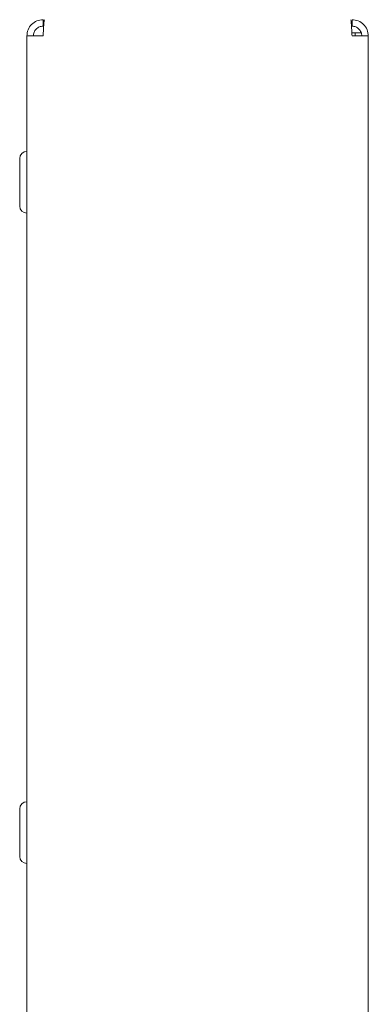
# Paper-space layout 'Blatt3' of a CAD drawing. Units: millimetres. Extents: x 5 to 415, y 5 to 292.
# Drawn here: x 158 to 163, y 197 to 212 of the extents above; entities that cross this region are included whole.
import ezdxf

# ---------------------------------------------------------------- set-up
doc = ezdxf.new("R2010")
doc.units = ezdxf.units.MM

psp = doc.layouts.new('Blatt3')

# ---------------------------------------------------------------- linework, layer by layer
at = {"color": 7, "linetype": 'Continuous', "lineweight": 15}
for p, q in [((157.9575, 212.2019), (157.9575, 212.1019)), ((162.7075, 212.2019), (162.7075, 212.1019)), ((162.7575, 212.0019), (162.7056, 212.0019)), ((162.7575, 212.0019), (162.8475, 212.0019)), ((162.7575, 211.9519), (162.7575, 212.0019)), ((157.7075, 211.9519), (157.7075, 147.4519)), ((157.7075, 211.9519), (157.9575, 211.9519)), ((162.7075, 211.9519), (162.9575, 211.9519)), ((162.8575, 211.9566), (162.8575, 211.9519)), ((162.9575, 147.4519), (162.9575, 211.9519)), ((157.5975, 209.7019), (157.5975, 210.0669)), ((157.5975, 209.3369), (157.5975, 209.7019)), ((157.5975, 199.7019), (157.5975, 200.0669)), ((157.5975, 199.3369), (157.5975, 199.7019))]:
    psp.add_line(p, q, dxfattribs=at)
for centre, start, end in [((157.7075, 210.0669), 90, 180), ((157.7075, 209.3369), 180, 270), ((157.7075, 200.0669), 90, 180), ((157.7075, 199.3369), 180, 270)]:
    psp.add_arc(centre, 0.11, start, end, dxfattribs=at)
for points in [[(157.7075, 211.9519), (157.7112, 211.9846), (157.7188, 212.0501), (157.7766, 212.1328), (157.8592, 212.1906), (157.9247, 212.1981), (157.9575, 212.2019)], [(157.9787, 212.2019), (157.9769, 212.1981), (157.9734, 212.1906), (157.9681, 212.1328), (157.9628, 212.0501), (157.9593, 211.9846), (157.9575, 211.9519)], [(162.7075, 211.9519), (162.7057, 211.9846), (162.7022, 212.0501), (162.6969, 212.1328), (162.6916, 212.1906), (162.688, 212.1981), (162.6863, 212.2019)], [(162.7075, 212.2019), (162.7402, 212.1981), (162.8058, 212.1906), (162.8884, 212.1328), (162.9462, 212.0501), (162.9537, 211.9846), (162.9575, 211.9519)], [(157.8075, 211.9519), (157.8097, 211.9715), (157.8142, 212.0108), (157.8489, 212.0604), (157.8985, 212.0951), (157.9378, 212.0996), (157.9575, 212.1019)], [(162.7075, 212.1019), (162.7271, 212.0996), (162.7665, 212.0951), (162.816, 212.0604), (162.8507, 212.0108), (162.8552, 211.9715), (162.8575, 211.9519)]]:
    psp.add_open_spline(points, degree=3, dxfattribs=at)

doc.saveas('drawing.dxf')
